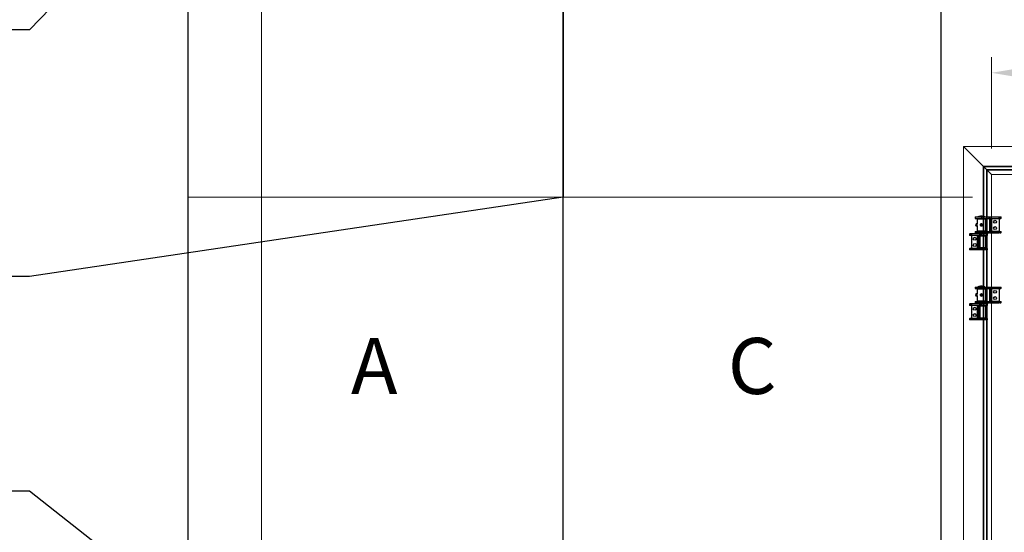
# Model space of a CAD drawing. Units: millimetres. Extents: x 90387 to 164013, y 117504 to 219164.
# Drawn here: x 156422 to 159232, y 121098 to 122562 of the extents above; entities that cross this region are included whole.
import ezdxf
from ezdxf import colors
from ezdxf.entities.mleader import LeaderData, LeaderLine
from ezdxf.lldxf.tags import DXFTag
from ezdxf.math import Vec2, Vec3

# ---------------------------------------------------------------- set-up
doc = ezdxf.new("R2010")
doc.units = ezdxf.units.MM
doc.layers.get('0').update_dxf_attribs({"color": 1})
doc.layers.get('Defpoints').update_dxf_attribs({"color": 4})
for name, color, linetype, lineweight in [('0_Koty', 153, 'Continuous', 5), ('0_Nevidcary', 251, 'HIDDEN', 5), ('0_Obrys', 7, 'Continuous', 35), ('0_Osa', 40, 'ACAD_ISO10W100', 5), ('0_Sekce', 5, 'Continuous', 25)]:
    doc.layers.add(name, color=color, linetype=linetype, lineweight=lineweight)
doc.styles.get("Standard").update_dxf_attribs({"font": 'tahoma.ttf'})
tags = doc.linetypes.add('ACAD_ISO10W100', pattern=[18, 12, -3, 0, -3]).pattern_tags.tags
tags[10:11] = [DXFTag(74, 4), DXFTag(75, 0), DXFTag(340, '0'), DXFTag(46, 1.0), DXFTag(50, 0.0), DXFTag(44, 0.0), DXFTag(45, 0.0)]
tags[8:9] = [DXFTag(74, 4), DXFTag(75, 0), DXFTag(340, '0'), DXFTag(46, 1.0), DXFTag(50, 0.0), DXFTag(44, 0.0), DXFTag(45, 0.0)]
tags[6:7] = [DXFTag(74, 4), DXFTag(75, 0), DXFTag(340, '0'), DXFTag(46, 1.0), DXFTag(50, 0.0), DXFTag(44, 0.0), DXFTag(45, 0.0)]
tags[4:5] = [DXFTag(74, 4), DXFTag(75, 0), DXFTag(340, '0'), DXFTag(46, 1.0), DXFTag(50, 0.0), DXFTag(44, 0.0), DXFTag(45, 0.0)]
tags = doc.linetypes.add('HIDDEN', pattern=[1.905, 1.27, -0.635]).pattern_tags.tags
tags[6:7] = [DXFTag(74, 4), DXFTag(75, 0), DXFTag(340, '0'), DXFTag(46, 1.0), DXFTag(50, 0.0), DXFTag(44, 0.0), DXFTag(45, 0.0)]
tags[4:5] = [DXFTag(74, 4), DXFTag(75, 0), DXFTag(340, '0'), DXFTag(46, 1.0), DXFTag(50, 0.0), DXFTag(44, 0.0), DXFTag(45, 0.0)]
doc.dimstyles.new('SOSY', dxfattribs={"dimtxt": 2.5, "dimasz": 2.5, "dimexe": 1.5, "dimexo": 2.5, "dimtad": 1, "dimdec": 1, "dimtxsty": 'Standard', "dimcen": 2.5, "dimclrd": 256, "dimclre": 256, "dimclrt": 256, "dimadec": 0, "dimazin": 0, "dimtfac": 1, "dimtdec": 1, "dimtmove": 0, "dimatfit": 3, "dimfxl": 1, "dimtfill": 1, "dimlwd": -1, "dimlwe": -1, "dimarcsym": 0})

# ---------------------------------------------------------------- blocks, each defined once
blk = doc.blocks.new('*D131')
at = {"layer": '0_Koty', "transparency": 16777216}
for p, q in [((159195.5, 122194), (159195.5, 122454.9)), ((160200.5, 122194), (160200.5, 122454.9)), ((160125.5, 122409.9), (159270.5, 122409.9))]:
    blk.add_line(p, q, dxfattribs=at)
for points in [[(159270.5, 122422.4), (159270.5, 122397.4), (159195.5, 122409.9)], [(160125.5, 122422.4), (160125.5, 122397.4), (160200.5, 122409.9)]]:
    blk.add_solid(points, dxfattribs=at)
at = {"layer": 'Defpoints', "color": 0, "transparency": 16777216}
for p in [(159195.5, 122409.9), (159195.5, 122119), (160200.5, 122119)]:
    blk.add_point(p, dxfattribs=at)
at = {"layer": '0_Koty', "color": 3, "transparency": 16777216, "insert": (159698, 122467.7), "char_height": 75, "attachment_point": 5, "bg_fill": 3, "box_fill_scale": 1.1, "bg_fill_color": 256, "bg_fill_true_color": 13158600, "bg_fill_transparency": 0}
blk.add_mtext('1005', dxfattribs=at)

msp = doc.modelspace()

# ---------------------------------------------------------------- linework, layer by layer
for p, q in [((159149.15, 121998.1), (159149.15, 121993.9)), ((159149.15, 121998.1), (159166.65, 121998.1)), ((159149.15, 121993.9), (159166.65, 121993.9)), ((159151.18, 121978.38), (159151.13, 121978.29)), ((159151.27, 121978.4), (159151.15, 121978.4)), ((159151.15, 121973.04), (159151.23, 121973.19)), ((159151.69, 121972.4), (159151.76, 121972.4)), ((159152.26, 121978.4), (159152.19, 121978.4)), ((159152.68, 121972.4), (159152.75, 121972.4)), ((159153.25, 121978.4), (159153.18, 121978.4)), ((159153.67, 121972.4), (159153.74, 121972.4)), ((159156.15, 121993.9), (159154.15, 121991.9)), ((159154.15, 121991.9), (159154.15, 121978.36)), ((159178.87, 121991.9), (159154.15, 121991.9)), ((159154.15, 121972.93), (159154.15, 121958.9)), ((159154.19, 121973.21), (159154.36, 121972.91)), ((159156.65, 121998.3), (159156.65, 121998.1)), ((159169.06, 121998.3), (159156.65, 121998.3)), ((159156.93, 121998.69), (159176.36, 121998.69)), ((159165.6, 121976.78), (159164.93, 121975.18)), ((159164.93, 121975.18), (159165.98, 121973.8)), ((159167.32, 121977), (159165.6, 121976.78)), ((159165.98, 121973.8), (159167.69, 121974.02)), ((159166.65, 121998.1), (159166.65, 121993.9)), ((159166.65, 121998.1), (159188.65, 121998.1)), ((159166.65, 121993.9), (159188.65, 121993.9)), ((159168.37, 121975.62), (159167.32, 121977)), ((159167.69, 121974.02), (159168.37, 121975.62)), ((159176.65, 121998.3), (159169.06, 121998.3)), ((159176.65, 121998.1), (159176.65, 121998.3)), ((159178.87, 121992.17), (159177.15, 121993.9)), ((159178.87, 121956.9), (159178.87, 121993.9)), ((159188.65, 121993.9), (159188.65, 121998.1)), ((159188.65, 121998.1), (159190.15, 121998.1)), ((159190.15, 121993.9), (159188.65, 121993.9)), ((159190.15, 121993.9), (159190.15, 121998.1)), ((159190.15, 121998.1), (159191.15, 121998.1)), ((159191.15, 121993.9), (159190.15, 121993.9)), ((159190.55, 121956.9), (159190.55, 121993.9)), ((159191.15, 121998.1), (159191.15, 121993.9)), ((159191.15, 121998.1), (159217.77, 121998.1)), ((159191.15, 121993.9), (159217.77, 121993.9)), ((159191.35, 121956.9), (159191.35, 121993.9)), ((159192.98, 121956.9), (159192.98, 121993.9)), ((159196.84, 121956.9), (159196.84, 121993.9)), ((159196.84, 121993.9), (159217.77, 121993.9)), ((159217.77, 121993.9), (159217.77, 121998.1)), ((159217.77, 121998.1), (159220.08, 121998.1)), ((159217.77, 121993.9), (159217.77, 121956.9)), ((159220.08, 121993.9), (159217.77, 121993.9)), ((159220.08, 121998.1), (159220.08, 121993.9)), ((159220.08, 121998.1), (159222.6, 121998.1)), ((159220.08, 121993.9), (159222.6, 121993.9)), ((159222.6, 121993.9), (159222.6, 121998.1)), ((159222.6, 121998.1), (159222.95, 121998.1)), ((159222.95, 121993.9), (159222.6, 121993.9)), ((159222.95, 121993.9), (159222.95, 121998.1)), ((159132.51, 121949.7), (159132.51, 121945.5)), ((159132.51, 121949.7), (159133.28, 121949.7)), ((159133.28, 121945.5), (159132.51, 121945.5)), ((159133.28, 121949.7), (159133.28, 121945.5)), ((159137.28, 121949.7), (159133.28, 121949.7)), ((159137.28, 121945.5), (159133.28, 121945.5)), ((159137.28, 121945.5), (159137.28, 121949.7)), ((159137.28, 121949.7), (159138.74, 121949.7)), ((159138.74, 121945.5), (159137.28, 121945.5)), ((159138.74, 121949.7), (159138.74, 121945.5)), ((159162.65, 121949.7), (159138.74, 121949.7)), ((159162.65, 121945.5), (159138.74, 121945.5)), ((159149.15, 121956.9), (159149.15, 121952.7)), ((159149.15, 121956.9), (159166.65, 121956.9)), ((159149.15, 121952.7), (159149.15, 121949.7)), ((159149.15, 121952.7), (159166.65, 121952.7)), ((159166.65, 121952.7), (159149.15, 121952.7)), ((159154.15, 121958.9), (159156.15, 121956.9)), ((159154.15, 121958.9), (159178.87, 121958.9)), ((159156.15, 121945.5), (159154.15, 121943.5)), ((159160.65, 121945.5), (159156.65, 121945.5)), ((159156.65, 121945.5), (159156.65, 121908.5)), ((159160.65, 121945.5), (159160.65, 121908.5)), ((159162.65, 121945.5), (159162.65, 121949.7)), ((159162.65, 121949.7), (159163.65, 121949.7)), ((159163.65, 121945.5), (159162.65, 121945.5)), ((159163.65, 121949.7), (159163.65, 121945.5)), ((159163.65, 121949.7), (159165.15, 121949.7)), ((159165.15, 121945.5), (159163.65, 121945.5)), ((159165.15, 121949.7), (159165.15, 121945.5)), ((159166.65, 121949.7), (159165.15, 121949.7)), ((159166.65, 121945.5), (159165.15, 121945.5)), ((159166.65, 121956.9), (159166.65, 121952.7)), ((159166.65, 121956.9), (159188.65, 121956.9)), ((159166.65, 121952.7), (159188.65, 121952.7)), ((159166.65, 121945.5), (159166.65, 121949.7)), ((159184.15, 121949.7), (159166.65, 121949.7)), ((159184.15, 121949.7), (159166.65, 121949.7)), ((159184.15, 121945.5), (159166.65, 121945.5)), ((159177.15, 121956.9), (159178.87, 121958.63)), ((159179.15, 121943.5), (159177.15, 121945.5)), ((159184.15, 121949.7), (159184.15, 121952.7)), ((159184.15, 121945.5), (159184.15, 121949.7)), ((159188.65, 121952.7), (159188.65, 121956.9)), ((159188.65, 121956.9), (159190.15, 121956.9)), ((159190.15, 121952.7), (159188.65, 121952.7)), ((159190.15, 121952.7), (159190.15, 121956.9)), ((159190.15, 121956.9), (159191.15, 121956.9)), ((159191.15, 121952.7), (159190.15, 121952.7)), ((159191.15, 121956.9), (159191.15, 121952.7)), ((159191.15, 121956.9), (159217.77, 121956.9)), ((159191.15, 121952.7), (159217.77, 121952.7)), ((159217.77, 121956.9), (159196.84, 121956.9)), ((159217.77, 121952.7), (159217.77, 121956.9)), ((159217.77, 121956.9), (159220.08, 121956.9)), ((159220.08, 121952.7), (159217.77, 121952.7)), ((159220.08, 121956.9), (159220.08, 121952.7)), ((159220.08, 121956.9), (159222.6, 121956.9)), ((159220.08, 121952.7), (159222.6, 121952.7)), ((159222.6, 121952.7), (159222.6, 121956.9)), ((159222.6, 121956.9), (159222.95, 121956.9)), ((159222.95, 121952.7), (159222.6, 121952.7)), ((159222.95, 121952.7), (159222.95, 121956.9)), ((159154.15, 121943.5), (159154.15, 121910.5)), ((159156.65, 121943.5), (159154.15, 121943.5)), ((159179.15, 121943.5), (159160.65, 121943.5)), ((159179.15, 121910.5), (159179.15, 121943.5)), ((159132.51, 121908.5), (159132.51, 121904.3)), ((159132.51, 121908.5), (159133.28, 121908.5)), ((159133.28, 121904.3), (159132.51, 121904.3)), ((159133.28, 121908.5), (159133.28, 121904.3)), ((159137.28, 121908.5), (159133.28, 121908.5)), ((159137.28, 121904.3), (159133.28, 121904.3)), ((159137.28, 121904.3), (159137.28, 121908.5)), ((159137.28, 121908.5), (159138.74, 121908.5)), ((159138.74, 121904.3), (159137.28, 121904.3)), ((159138.74, 121908.5), (159138.74, 121904.3)), ((159162.65, 121908.5), (159138.74, 121908.5)), ((159162.65, 121904.3), (159138.74, 121904.3)), ((159154.15, 121910.5), (159156.15, 121908.5)), ((159154.15, 121910.5), (159156.65, 121910.5)), ((159160.65, 121908.5), (159156.65, 121908.5)), ((159160.65, 121910.5), (159179.15, 121910.5)), ((159162.65, 121904.3), (159162.65, 121908.5)), ((159162.65, 121908.5), (159163.65, 121908.5)), ((159163.65, 121904.3), (159162.65, 121904.3)), ((159163.65, 121908.5), (159163.65, 121904.3)), ((159163.65, 121908.5), (159165.15, 121908.5)), ((159165.15, 121904.3), (159163.65, 121904.3)), ((159165.15, 121908.5), (159165.15, 121904.3)), ((159166.65, 121908.5), (159165.15, 121908.5)), ((159166.65, 121904.3), (159165.15, 121904.3)), ((159166.65, 121904.3), (159166.65, 121908.5)), ((159184.15, 121908.5), (159166.65, 121908.5)), ((159184.15, 121904.3), (159166.65, 121904.3)), ((159177.15, 121908.5), (159179.15, 121910.5)), ((159184.15, 121904.3), (159184.15, 121908.5)), ((159149.15, 121798.1), (159149.15, 121793.9)), ((159149.15, 121798.1), (159166.65, 121798.1)), ((159149.15, 121793.9), (159166.65, 121793.9)), ((159151.18, 121778.38), (159151.13, 121778.29)), ((159151.27, 121778.4), (159151.15, 121778.4)), ((159152.26, 121778.4), (159152.19, 121778.4)), ((159153.25, 121778.4), (159153.18, 121778.4)), ((159156.15, 121793.9), (159154.15, 121791.9)), ((159154.15, 121791.9), (159154.15, 121778.36)), ((159178.87, 121791.9), (159154.15, 121791.9)), ((159156.65, 121798.3), (159156.65, 121798.1)), ((159169.06, 121798.3), (159156.65, 121798.3)), ((159156.93, 121798.69), (159176.36, 121798.69)), ((159165.6, 121776.78), (159164.93, 121775.18)), ((159164.93, 121775.18), (159165.98, 121773.8)), ((159167.32, 121777), (159165.6, 121776.78)), ((159166.65, 121798.1), (159166.65, 121793.9)), ((159166.65, 121798.1), (159188.65, 121798.1)), ((159166.65, 121793.9), (159188.65, 121793.9)), ((159168.37, 121775.62), (159167.32, 121777)), ((159167.69, 121774.02), (159168.37, 121775.62)), ((159176.65, 121798.3), (159169.06, 121798.3)), ((159176.65, 121798.1), (159176.65, 121798.3)), ((159178.87, 121792.17), (159177.15, 121793.9)), ((159178.87, 121756.9), (159178.87, 121793.9)), ((159188.65, 121793.9), (159188.65, 121798.1)), ((159188.65, 121798.1), (159190.15, 121798.1)), ((159190.15, 121793.9), (159188.65, 121793.9)), ((159190.15, 121793.9), (159190.15, 121798.1)), ((159190.15, 121798.1), (159191.15, 121798.1)), ((159191.15, 121793.9), (159190.15, 121793.9)), ((159190.55, 121756.9), (159190.55, 121793.9)), ((159191.15, 121798.1), (159191.15, 121793.9)), ((159191.15, 121798.1), (159217.77, 121798.1)), ((159191.15, 121793.9), (159217.77, 121793.9)), ((159191.35, 121756.9), (159191.35, 121793.9)), ((159192.98, 121756.9), (159192.98, 121793.9)), ((159196.84, 121756.9), (159196.84, 121793.9)), ((159196.84, 121793.9), (159217.77, 121793.9)), ((159217.77, 121793.9), (159217.77, 121798.1)), ((159217.77, 121798.1), (159220.08, 121798.1)), ((159217.77, 121793.9), (159217.77, 121756.9)), ((159220.08, 121793.9), (159217.77, 121793.9)), ((159220.08, 121798.1), (159220.08, 121793.9)), ((159220.08, 121798.1), (159222.6, 121798.1)), ((159220.08, 121793.9), (159222.6, 121793.9)), ((159222.6, 121793.9), (159222.6, 121798.1)), ((159222.6, 121798.1), (159222.95, 121798.1)), ((159222.95, 121793.9), (159222.6, 121793.9)), ((159222.95, 121793.9), (159222.95, 121798.1)), ((159132.51, 121749.7), (159132.51, 121745.5)), ((159132.51, 121749.7), (159133.28, 121749.7)), ((159133.28, 121749.7), (159133.28, 121745.5)), ((159137.28, 121749.7), (159133.28, 121749.7)), ((159137.28, 121745.5), (159137.28, 121749.7)), ((159137.28, 121749.7), (159138.74, 121749.7)), ((159138.74, 121749.7), (159138.74, 121745.5)), ((159162.65, 121749.7), (159138.74, 121749.7)), ((159149.15, 121756.9), (159149.15, 121752.7)), ((159149.15, 121756.9), (159166.65, 121756.9)), ((159149.15, 121752.7), (159149.15, 121749.7)), ((159149.15, 121752.7), (159166.65, 121752.7)), ((159166.65, 121752.7), (159149.15, 121752.7)), ((159151.15, 121773.04), (159151.23, 121773.19)), ((159151.69, 121772.4), (159151.76, 121772.4)), ((159152.68, 121772.4), (159152.75, 121772.4)), ((159153.67, 121772.4), (159153.74, 121772.4)), ((159154.15, 121772.93), (159154.15, 121758.9)), ((159154.15, 121758.9), (159156.15, 121756.9)), ((159154.15, 121758.9), (159178.87, 121758.9)), ((159154.19, 121773.21), (159154.36, 121772.91)), ((159162.65, 121745.5), (159162.65, 121749.7)), ((159162.65, 121749.7), (159163.65, 121749.7)), ((159163.65, 121749.7), (159163.65, 121745.5)), ((159163.65, 121749.7), (159165.15, 121749.7)), ((159165.15, 121749.7), (159165.15, 121745.5)), ((159166.65, 121749.7), (159165.15, 121749.7)), ((159165.98, 121773.8), (159167.69, 121774.02)), ((159166.65, 121756.9), (159166.65, 121752.7)), ((159166.65, 121756.9), (159188.65, 121756.9)), ((159166.65, 121752.7), (159188.65, 121752.7)), ((159166.65, 121745.5), (159166.65, 121749.7)), ((159184.15, 121749.7), (159166.65, 121749.7)), ((159184.15, 121749.7), (159166.65, 121749.7)), ((159177.15, 121756.9), (159178.87, 121758.63)), ((159184.15, 121749.7), (159184.15, 121752.7)), ((159184.15, 121745.5), (159184.15, 121749.7)), ((159188.65, 121752.7), (159188.65, 121756.9)), ((159188.65, 121756.9), (159190.15, 121756.9)), ((159190.15, 121752.7), (159188.65, 121752.7)), ((159190.15, 121752.7), (159190.15, 121756.9)), ((159190.15, 121756.9), (159191.15, 121756.9)), ((159191.15, 121752.7), (159190.15, 121752.7)), ((159191.15, 121756.9), (159191.15, 121752.7)), ((159191.15, 121756.9), (159217.77, 121756.9)), ((159191.15, 121752.7), (159217.77, 121752.7)), ((159217.77, 121756.9), (159196.84, 121756.9)), ((159217.77, 121752.7), (159217.77, 121756.9)), ((159217.77, 121756.9), (159220.08, 121756.9)), ((159220.08, 121752.7), (159217.77, 121752.7)), ((159220.08, 121756.9), (159220.08, 121752.7)), ((159220.08, 121756.9), (159222.6, 121756.9)), ((159220.08, 121752.7), (159222.6, 121752.7)), ((159222.6, 121752.7), (159222.6, 121756.9)), ((159222.6, 121756.9), (159222.95, 121756.9)), ((159222.95, 121752.7), (159222.6, 121752.7)), ((159222.95, 121752.7), (159222.95, 121756.9)), ((159133.28, 121745.5), (159132.51, 121745.5)), ((159137.28, 121745.5), (159133.28, 121745.5)), ((159138.74, 121745.5), (159137.28, 121745.5)), ((159162.65, 121745.5), (159138.74, 121745.5)), ((159156.15, 121745.5), (159154.15, 121743.5)), ((159154.15, 121743.5), (159154.15, 121710.5)), ((159156.65, 121743.5), (159154.15, 121743.5)), ((159160.65, 121745.5), (159156.65, 121745.5)), ((159156.65, 121745.5), (159156.65, 121708.5)), ((159160.65, 121745.5), (159160.65, 121708.5)), ((159179.15, 121743.5), (159160.65, 121743.5)), ((159163.65, 121745.5), (159162.65, 121745.5)), ((159165.15, 121745.5), (159163.65, 121745.5)), ((159166.65, 121745.5), (159165.15, 121745.5)), ((159184.15, 121745.5), (159166.65, 121745.5)), ((159179.15, 121743.5), (159177.15, 121745.5)), ((159179.15, 121710.5), (159179.15, 121743.5)), ((159132.51, 121708.5), (159132.51, 121704.3)), ((159132.51, 121708.5), (159133.28, 121708.5)), ((159133.28, 121704.3), (159132.51, 121704.3)), ((159133.28, 121708.5), (159133.28, 121704.3)), ((159137.28, 121708.5), (159133.28, 121708.5)), ((159137.28, 121704.3), (159133.28, 121704.3)), ((159137.28, 121704.3), (159137.28, 121708.5)), ((159137.28, 121708.5), (159138.74, 121708.5)), ((159138.74, 121704.3), (159137.28, 121704.3)), ((159138.74, 121708.5), (159138.74, 121704.3)), ((159162.65, 121708.5), (159138.74, 121708.5)), ((159162.65, 121704.3), (159138.74, 121704.3)), ((159154.15, 121710.5), (159156.15, 121708.5)), ((159154.15, 121710.5), (159156.65, 121710.5)), ((159160.65, 121708.5), (159156.65, 121708.5)), ((159160.65, 121710.5), (159179.15, 121710.5)), ((159162.65, 121704.3), (159162.65, 121708.5)), ((159162.65, 121708.5), (159163.65, 121708.5)), ((159163.65, 121704.3), (159162.65, 121704.3)), ((159163.65, 121708.5), (159163.65, 121704.3)), ((159163.65, 121708.5), (159165.15, 121708.5)), ((159165.15, 121704.3), (159163.65, 121704.3)), ((159165.15, 121708.5), (159165.15, 121704.3)), ((159166.65, 121708.5), (159165.15, 121708.5)), ((159166.65, 121704.3), (159165.15, 121704.3)), ((159166.65, 121704.3), (159166.65, 121708.5)), ((159184.15, 121708.5), (159166.65, 121708.5)), ((159184.15, 121704.3), (159166.65, 121704.3)), ((159177.15, 121708.5), (159179.15, 121710.5)), ((159184.15, 121704.3), (159184.15, 121708.5))]:
    msp.add_line(p, q)
at = {"flags": 128}
for points in [[(159164.54, 121977.53), (159163.87, 121976.55), (159163.65, 121975.41), (159163.88, 121974.24), (159164.52, 121973.29), (159165.5, 121972.63), (159166.66, 121972.4), (159167.78, 121972.62), (159168.78, 121973.29), (159169.42, 121974.25), (159169.65, 121975.39), (159169.41, 121976.56), (159168.77, 121977.51), (159167.79, 121978.17), (159166.63, 121978.4), (159165.51, 121978.18), (159164.52, 121977.51), (159163.87, 121976.55), (159163.65, 121975.41), (159163.88, 121974.24), (159164.52, 121973.29), (159165.5, 121972.63), (159166.66, 121972.4), (159167.78, 121972.62), (159168.78, 121973.29), (159169.42, 121974.25), (159169.65, 121975.39), (159169.41, 121976.56), (159168.77, 121977.51), (159167.79, 121978.17), (159166.68, 121978.4), (159165.6, 121978.21), (159165.6, 121978.21)], [(159164.54, 121777.53), (159163.87, 121776.55), (159163.65, 121775.41), (159163.88, 121774.24), (159164.52, 121773.29), (159165.5, 121772.63), (159166.66, 121772.4), (159167.78, 121772.62), (159168.78, 121773.29), (159169.42, 121774.25), (159169.65, 121775.39), (159169.41, 121776.56), (159168.77, 121777.51), (159167.79, 121778.17), (159166.63, 121778.4), (159165.51, 121778.18), (159164.52, 121777.51), (159163.87, 121776.55), (159163.65, 121775.41), (159163.88, 121774.24), (159164.52, 121773.29), (159165.5, 121772.63), (159166.66, 121772.4), (159167.78, 121772.62), (159168.78, 121773.29), (159169.42, 121774.25), (159169.65, 121775.39), (159169.41, 121776.56), (159168.77, 121777.51), (159167.79, 121778.17), (159166.68, 121778.4), (159165.6, 121778.21), (159165.6, 121778.21)]]:
    msp.add_lwpolyline(points, dxfattribs=at)
for points in [[(159138.15, 121908.5), (159163.15, 121908.5), (159163.15, 121945.5), (159138.15, 121945.5)], [(159138.15, 121708.5), (159163.15, 121708.5), (159163.15, 121745.5), (159138.15, 121745.5)]]:
    msp.add_lwpolyline(points, close=True)
for centre in [(159205.77, 121984.4), (159205.77, 121966.4), (159147.65, 121936), (159147.65, 121918), (159205.77, 121784.4), (159205.77, 121766.4), (159147.65, 121736), (159147.65, 121718)]:
    msp.add_circle(centre, 4.25)
for centre, radius, start, end in [((159171.4, 121950.83), 50, 95.45671, 106.82257), ((159161.89, 121950.83), 50, 73.17743, 84.54329), ((159157.05, 121998.3), 0.4, 106.82257, 180), ((159166.65, 121975.4), 3, 110.40702, 133.61263), ((159166.65, 121975.4), 1.5, 157.19469, 217.19469), ((159166.65, 121975.4), 1.5, 97.19469, 157.19469), ((159166.65, 121975.4), 1.5, 217.19469, 277.19469), ((159166.65, 121975.4), 1.5, 37.19469, 97.19469), ((159166.65, 121975.4), 1.5, 277.19469, 337.19469), ((159166.65, 121975.4), 1.5, 337.19469, 37.19469), ((159176.25, 121998.3), 0.4, 0, 73.17743), ((159157.05, 121798.3), 0.4, 106.82257, 180), ((159171.4, 121750.83), 50, 95.45671, 106.82257), ((159166.65, 121775.4), 3, 110.40702, 133.61263), ((159166.65, 121775.4), 1.5, 157.19469, 217.19469), ((159166.65, 121775.4), 1.5, 97.19469, 157.19469), ((159166.65, 121775.4), 1.5, 37.19469, 97.19469), ((159161.89, 121750.83), 50, 73.17743, 84.54329), ((159166.65, 121775.4), 1.5, 337.19469, 37.19469), ((159176.25, 121798.3), 0.4, 0, 73.17743), ((159166.65, 121775.4), 1.5, 217.19469, 277.19469), ((159166.65, 121775.4), 1.5, 277.19469, 337.19469)]:
    msp.add_arc(centre, radius, start, end)
for points, knots in [([(159151.15, 121978.28), (159151.15, 121978.29), (159151.15, 121978.35), (159151.15, 121978.09), (159151.15, 121977.55), (159151.15, 121976.78), (159151.15, 121975.9), (159151.15, 121975.02), (159151.15, 121974.25), (159151.15, 121973.77), (159151.15, 121973.59), (159151.15, 121973.54)], [0, 0, 0, 0, 0.0405641, 0.185603, 0.3214278, 0.4570917, 0.5885102, 0.7103859, 0.8320464, 0.9497539, 1, 1, 1, 1]), ([(159151.21, 121973.26), (159151.2, 121973.28), (159151.18, 121973.32), (159151.16, 121973.47), (159151.15, 121973.54)], [0, 0, 0, 0, 0.58430938, 1, 1, 1, 1]), ([(159151.15, 121973.54), (159151.15, 121973.41), (159151.15, 121973.14), (159151.15, 121973.01), (159151.15, 121973.04), (159151.15, 121973.05)], [0, 0, 0, 0, 0.4784687, 0.9565422, 1, 1, 1, 1]), ([(159151.68, 121972.45), (159151.67, 121972.49), (159151.63, 121972.58), (159151.57, 121973.23), (159151.51, 121974.22), (159151.45, 121975.41), (159151.38, 121976.58), (159151.33, 121977.59), (159151.26, 121978.21), (159151.22, 121978.46), (159151.2, 121978.4), (159151.2, 121978.39)], [0, 0, 0, 0, 0.0967033, 0.2279959, 0.3559286, 0.4838615, 0.615154, 0.7412518, 0.8714054, 0.9963279, 1, 1, 1, 1]), ([(159151.21, 121973.22), (159151.29, 121973.09), (159151.45, 121972.82), (159151.6, 121972.55), (159151.68, 121972.41)], [0, 0, 0, 0, 0.4989882, 1, 1, 1, 1]), ([(159151.75, 121977.58), (159151.67, 121977.71), (159151.52, 121977.98), (159151.36, 121978.25), (159151.28, 121978.38)], [0, 0, 0, 0, 0.4997284, 1, 1, 1, 1]), ([(159151.78, 121972.45), (159151.77, 121972.43), (159151.74, 121972.33), (159151.7, 121972.58), (159151.64, 121973.22), (159151.58, 121974.23), (159151.52, 121975.4), (159151.45, 121976.58), (159151.39, 121977.57), (159151.33, 121978.22), (159151.3, 121978.3), (159151.28, 121978.34)], [0, 0, 0, 0, 0.0303903, 0.1532522, 0.2811755, 0.4058251, 0.5304748, 0.6583981, 0.7812598, 0.9080733, 1, 1, 1, 1]), ([(159152.18, 121978.39), (159152.1, 121978.25), (159151.95, 121977.99), (159151.8, 121977.74), (159151.73, 121977.61)], [0, 0, 0, 0, 0.52610612, 1, 1, 1, 1]), ([(159152.2, 121973.26), (159152.19, 121973.28), (159152.16, 121973.35), (159152.1, 121973.81), (159152.04, 121974.54), (159151.98, 121975.4), (159151.91, 121976.27), (159151.86, 121976.99), (159151.8, 121977.46), (159151.76, 121977.52), (159151.75, 121977.54)], [0, 0, 0, 0, 0.08697408, 0.22631807, 0.36207878, 0.49783952, 0.63718345, 0.7709878, 0.9091167, 1, 1, 1, 1]), ([(159151.77, 121972.41), (159151.85, 121972.55), (159152, 121972.8), (159152.15, 121973.06), (159152.22, 121973.18)], [0, 0, 0, 0, 0.519405, 1, 1, 1, 1]), ([(159152.67, 121972.45), (159152.66, 121972.49), (159152.62, 121972.58), (159152.56, 121973.23), (159152.5, 121974.22), (159152.44, 121975.41), (159152.37, 121976.58), (159152.32, 121977.58), (159152.25, 121978.22), (159152.2, 121978.48), (159152.18, 121978.37), (159152.18, 121978.35)], [0, 0, 0, 0, 0.0935839, 0.2208692, 0.3448971, 0.4689252, 0.5962104, 0.7184595, 0.8446404, 0.9708214, 1, 1, 1, 1]), ([(159152.2, 121973.22), (159152.28, 121973.09), (159152.44, 121972.82), (159152.59, 121972.55), (159152.67, 121972.41)], [0, 0, 0, 0, 0.49924296, 1, 1, 1, 1]), ([(159152.73, 121977.59), (159152.66, 121977.72), (159152.5, 121977.99), (159152.34, 121978.26), (159152.27, 121978.39)], [0, 0, 0, 0, 0.4996738, 1, 1, 1, 1]), ([(159152.76, 121972.45), (159152.76, 121972.43), (159152.73, 121972.33), (159152.69, 121972.58), (159152.63, 121973.22), (159152.57, 121974.23), (159152.51, 121975.4), (159152.44, 121976.58), (159152.38, 121977.57), (159152.32, 121978.23), (159152.28, 121978.32), (159152.27, 121978.36)], [0, 0, 0, 0, 0.0274467, 0.1492235, 0.276017, 0.3995658, 0.5231147, 0.6499081, 0.7716848, 0.8973783, 1, 1, 1, 1]), ([(159153.17, 121978.39), (159153.09, 121978.25), (159152.94, 121978), (159152.79, 121977.74), (159152.72, 121977.62)], [0, 0, 0, 0, 0.5227687, 1, 1, 1, 1]), ([(159153.19, 121973.25), (159153.18, 121973.27), (159153.15, 121973.34), (159153.09, 121973.81), (159153.03, 121974.54), (159152.97, 121975.4), (159152.9, 121976.27), (159152.85, 121976.99), (159152.79, 121977.47), (159152.75, 121977.53), (159152.73, 121977.56)], [0, 0, 0, 0, 0.0926574, 0.229373, 0.3625729, 0.4957729, 0.6324884, 0.7637688, 0.8992923, 1, 1, 1, 1]), ([(159152.76, 121972.41), (159152.84, 121972.54), (159152.99, 121972.8), (159153.14, 121973.06), (159153.21, 121973.18)], [0, 0, 0, 0, 0.5202837, 1, 1, 1, 1]), ([(159153.66, 121972.45), (159153.65, 121972.49), (159153.61, 121972.57), (159153.55, 121973.23), (159153.49, 121974.22), (159153.43, 121975.41), (159153.36, 121976.58), (159153.31, 121977.58), (159153.24, 121978.22), (159153.19, 121978.48), (159153.17, 121978.37), (159153.17, 121978.35)], [0, 0, 0, 0, 0.0961008, 0.2232839, 0.3472123, 0.4711407, 0.5983238, 0.7204746, 0.8465543, 0.9726339, 1, 1, 1, 1]), ([(159153.19, 121973.22), (159153.27, 121973.08), (159153.43, 121972.81), (159153.58, 121972.55), (159153.66, 121972.41)], [0, 0, 0, 0, 0.4996058, 1, 1, 1, 1]), ([(159153.73, 121977.58), (159153.65, 121977.71), (159153.49, 121977.98), (159153.34, 121978.25), (159153.26, 121978.38)], [0, 0, 0, 0, 0.499651, 1, 1, 1, 1]), ([(159153.76, 121972.46), (159153.75, 121972.44), (159153.72, 121972.32), (159153.68, 121972.58), (159153.62, 121973.22), (159153.56, 121974.23), (159153.5, 121975.4), (159153.43, 121976.58), (159153.37, 121977.57), (159153.31, 121978.22), (159153.28, 121978.3), (159153.26, 121978.34)], [0, 0, 0, 0, 0.034671, 0.1569271, 0.2842196, 0.4082546, 0.5322898, 0.6595822, 0.7818382, 0.9080264, 1, 1, 1, 1]), ([(159154.15, 121978.37), (159154.07, 121978.24), (159153.93, 121977.99), (159153.78, 121977.74), (159153.71, 121977.62)], [0, 0, 0, 0, 0.50751277, 1, 1, 1, 1]), ([(159154.19, 121973.24), (159154.17, 121973.27), (159154.14, 121973.33), (159154.08, 121973.81), (159154.02, 121974.54), (159153.96, 121975.4), (159153.89, 121976.27), (159153.84, 121976.99), (159153.78, 121977.46), (159153.74, 121977.52), (159153.73, 121977.54)], [0, 0, 0, 0, 0.09801, 0.2357933, 0.3700335, 0.5042737, 0.642057, 0.7743627, 0.9109446, 1, 1, 1, 1]), ([(159153.76, 121972.42), (159153.83, 121972.55), (159153.98, 121972.81), (159154.13, 121973.06), (159154.2, 121973.18)], [0, 0, 0, 0, 0.522796, 1, 1, 1, 1]), ([(159154.15, 121972.93), (159154.15, 121972.92), (159154.14, 121972.89), (159154.19, 121973.09), (159154.24, 121973.41), (159154.26, 121973.56)], [0, 0, 0, 0, 0.14454854, 0.59230115, 1, 1, 1, 1]), ([(159154.47, 121974.42), (159154.45, 121974.75), (159154.42, 121975.46), (159154.35, 121976.57), (159154.3, 121977.48), (159154.27, 121977.79), (159154.26, 121977.91)], [0, 0, 0, 0, 0.2449984, 0.5400839, 0.8234939, 1, 1, 1, 1]), ([(159154.5, 121975.03), (159154.5, 121975.15), (159154.47, 121975.66), (159154.43, 121976.45), (159154.4, 121976.94), (159154.39, 121977.13)], [0, 0, 0, 0, 0.16511124, 0.69780161, 1, 1, 1, 1]), ([(159167.82, 121973.54), (159167.61, 121973.4), (159167.21, 121973.13), (159166.45, 121973), (159165.67, 121973.09), (159164.93, 121973.45), (159164.33, 121974.05), (159163.93, 121974.83), (159163.8, 121975.74), (159163.98, 121976.66), (159164.31, 121977.25), (159164.54, 121977.53), (159164.58, 121977.57)], [0, 0, 0, 0, 0.0947354, 0.1893926, 0.292069, 0.3991921, 0.5064067, 0.618336, 0.7381013, 0.8578769, 0.9794355, 1, 1, 1, 1]), ([(159169.12, 121975.74), (159169.12, 121975.73), (159169.21, 121975.46), (159169.12, 121974.87), (159168.83, 121974.09), (159168.28, 121973.45), (159167.54, 121973.01), (159166.71, 121972.86), (159165.89, 121972.96), (159165.45, 121973.23), (159165.24, 121973.35)], [0, 0, 0, 0, 0.0051617, 0.1496565, 0.2927914, 0.4378073, 0.585031, 0.7313822, 0.875194, 1, 1, 1, 1]), ([(159165.6, 121978.21), (159165.94, 121978.27), (159166.62, 121978.39), (159167.6, 121978.11), (159168.4, 121977.55), (159168.95, 121976.78), (159169.18, 121975.9), (159169.1, 121975.02), (159168.75, 121974.25), (159168.26, 121973.77), (159167.92, 121973.59), (159167.82, 121973.54)], [0, 0, 0, 0, 0.1350608, 0.2658146, 0.3882618, 0.5105638, 0.6290387, 0.7389105, 0.8485885, 0.9547027, 1, 1, 1, 1]), ([(159151.15, 121778.28), (159151.15, 121778.29), (159151.15, 121778.35), (159151.15, 121778.09), (159151.15, 121777.55), (159151.15, 121776.78), (159151.15, 121775.9), (159151.15, 121775.02), (159151.15, 121774.25), (159151.15, 121773.77), (159151.15, 121773.59), (159151.15, 121773.54)], [0, 0, 0, 0, 0.0405641, 0.185603, 0.3214278, 0.4570917, 0.5885102, 0.7103859, 0.8320464, 0.9497539, 1, 1, 1, 1]), ([(159151.68, 121772.45), (159151.67, 121772.49), (159151.63, 121772.58), (159151.57, 121773.23), (159151.51, 121774.22), (159151.45, 121775.41), (159151.38, 121776.58), (159151.33, 121777.59), (159151.26, 121778.21), (159151.22, 121778.46), (159151.2, 121778.4), (159151.2, 121778.39)], [0, 0, 0, 0, 0.0967033, 0.2279959, 0.3559286, 0.4838615, 0.615154, 0.7412518, 0.8714054, 0.9963279, 1, 1, 1, 1]), ([(159151.75, 121777.58), (159151.67, 121777.71), (159151.52, 121777.98), (159151.36, 121778.25), (159151.28, 121778.38)], [0, 0, 0, 0, 0.4997284, 1, 1, 1, 1]), ([(159151.78, 121772.45), (159151.77, 121772.43), (159151.74, 121772.33), (159151.7, 121772.58), (159151.64, 121773.22), (159151.58, 121774.23), (159151.52, 121775.4), (159151.45, 121776.58), (159151.39, 121777.57), (159151.33, 121778.22), (159151.3, 121778.3), (159151.28, 121778.34)], [0, 0, 0, 0, 0.0303903, 0.1532522, 0.2811755, 0.4058251, 0.5304748, 0.6583981, 0.7812598, 0.9080733, 1, 1, 1, 1]), ([(159152.18, 121778.39), (159152.1, 121778.25), (159151.95, 121777.99), (159151.8, 121777.74), (159151.73, 121777.61)], [0, 0, 0, 0, 0.52610612, 1, 1, 1, 1]), ([(159152.2, 121773.26), (159152.19, 121773.28), (159152.16, 121773.35), (159152.1, 121773.81), (159152.04, 121774.54), (159151.98, 121775.4), (159151.91, 121776.27), (159151.86, 121776.99), (159151.8, 121777.46), (159151.76, 121777.52), (159151.75, 121777.54)], [0, 0, 0, 0, 0.08697408, 0.22631807, 0.36207878, 0.49783952, 0.63718345, 0.7709878, 0.9091167, 1, 1, 1, 1]), ([(159152.67, 121772.45), (159152.66, 121772.49), (159152.62, 121772.58), (159152.56, 121773.23), (159152.5, 121774.22), (159152.44, 121775.41), (159152.37, 121776.58), (159152.32, 121777.58), (159152.25, 121778.22), (159152.2, 121778.48), (159152.18, 121778.37), (159152.18, 121778.35)], [0, 0, 0, 0, 0.0935839, 0.2208692, 0.3448971, 0.4689252, 0.5962104, 0.7184595, 0.8446404, 0.9708214, 1, 1, 1, 1]), ([(159152.73, 121777.59), (159152.66, 121777.72), (159152.5, 121777.99), (159152.34, 121778.26), (159152.27, 121778.39)], [0, 0, 0, 0, 0.4996738, 1, 1, 1, 1]), ([(159152.76, 121772.45), (159152.76, 121772.43), (159152.73, 121772.33), (159152.69, 121772.58), (159152.63, 121773.22), (159152.57, 121774.23), (159152.51, 121775.4), (159152.44, 121776.58), (159152.38, 121777.57), (159152.32, 121778.23), (159152.28, 121778.32), (159152.27, 121778.36)], [0, 0, 0, 0, 0.0274467, 0.1492235, 0.276017, 0.3995658, 0.5231147, 0.6499081, 0.7716848, 0.8973783, 1, 1, 1, 1]), ([(159153.17, 121778.39), (159153.09, 121778.25), (159152.94, 121778), (159152.79, 121777.74), (159152.72, 121777.62)], [0, 0, 0, 0, 0.5227687, 1, 1, 1, 1]), ([(159153.19, 121773.25), (159153.18, 121773.27), (159153.15, 121773.34), (159153.09, 121773.81), (159153.03, 121774.54), (159152.97, 121775.4), (159152.9, 121776.27), (159152.85, 121776.99), (159152.79, 121777.47), (159152.75, 121777.53), (159152.73, 121777.56)], [0, 0, 0, 0, 0.0926574, 0.229373, 0.3625729, 0.4957729, 0.6324884, 0.7637688, 0.8992923, 1, 1, 1, 1]), ([(159153.66, 121772.45), (159153.65, 121772.49), (159153.61, 121772.57), (159153.55, 121773.23), (159153.49, 121774.22), (159153.43, 121775.41), (159153.36, 121776.58), (159153.31, 121777.58), (159153.24, 121778.22), (159153.19, 121778.48), (159153.17, 121778.37), (159153.17, 121778.35)], [0, 0, 0, 0, 0.0961008, 0.2232839, 0.3472123, 0.4711407, 0.5983238, 0.7204746, 0.8465543, 0.9726339, 1, 1, 1, 1]), ([(159153.73, 121777.58), (159153.65, 121777.71), (159153.49, 121777.98), (159153.34, 121778.25), (159153.26, 121778.38)], [0, 0, 0, 0, 0.499651, 1, 1, 1, 1]), ([(159153.76, 121772.46), (159153.75, 121772.44), (159153.72, 121772.32), (159153.68, 121772.58), (159153.62, 121773.22), (159153.56, 121774.23), (159153.5, 121775.4), (159153.43, 121776.58), (159153.37, 121777.57), (159153.31, 121778.22), (159153.28, 121778.3), (159153.26, 121778.34)], [0, 0, 0, 0, 0.034671, 0.1569271, 0.2842196, 0.4082546, 0.5322898, 0.6595822, 0.7818382, 0.9080264, 1, 1, 1, 1]), ([(159154.15, 121778.37), (159154.07, 121778.24), (159153.93, 121777.99), (159153.78, 121777.74), (159153.71, 121777.62)], [0, 0, 0, 0, 0.50751277, 1, 1, 1, 1]), ([(159154.19, 121773.24), (159154.17, 121773.27), (159154.14, 121773.33), (159154.08, 121773.81), (159154.02, 121774.54), (159153.96, 121775.4), (159153.89, 121776.27), (159153.84, 121776.99), (159153.78, 121777.46), (159153.74, 121777.52), (159153.73, 121777.54)], [0, 0, 0, 0, 0.09801, 0.2357933, 0.3700335, 0.5042737, 0.642057, 0.7743627, 0.9109446, 1, 1, 1, 1]), ([(159154.47, 121774.42), (159154.45, 121774.75), (159154.42, 121775.46), (159154.35, 121776.57), (159154.3, 121777.48), (159154.27, 121777.79), (159154.26, 121777.91)], [0, 0, 0, 0, 0.2449984, 0.5400839, 0.8234939, 1, 1, 1, 1]), ([(159154.5, 121775.03), (159154.5, 121775.15), (159154.47, 121775.66), (159154.43, 121776.45), (159154.4, 121776.94), (159154.39, 121777.13)], [0, 0, 0, 0, 0.16511124, 0.69780161, 1, 1, 1, 1]), ([(159167.82, 121773.54), (159167.61, 121773.4), (159167.21, 121773.13), (159166.45, 121773), (159165.67, 121773.09), (159164.93, 121773.45), (159164.33, 121774.05), (159163.93, 121774.83), (159163.8, 121775.74), (159163.98, 121776.66), (159164.31, 121777.25), (159164.54, 121777.53), (159164.58, 121777.57)], [0, 0, 0, 0, 0.0947354, 0.1893926, 0.292069, 0.3991921, 0.5064067, 0.618336, 0.7381013, 0.8578769, 0.9794355, 1, 1, 1, 1]), ([(159169.12, 121775.74), (159169.12, 121775.73), (159169.21, 121775.46), (159169.12, 121774.87), (159168.83, 121774.09), (159168.28, 121773.45), (159167.54, 121773.01), (159166.71, 121772.86), (159165.89, 121772.96), (159165.45, 121773.23), (159165.24, 121773.35)], [0, 0, 0, 0, 0.0051617, 0.1496565, 0.2927914, 0.4378073, 0.585031, 0.7313822, 0.875194, 1, 1, 1, 1]), ([(159165.6, 121778.21), (159165.94, 121778.27), (159166.62, 121778.39), (159167.6, 121778.11), (159168.4, 121777.55), (159168.95, 121776.78), (159169.18, 121775.9), (159169.1, 121775.02), (159168.75, 121774.25), (159168.26, 121773.77), (159167.92, 121773.59), (159167.82, 121773.54)], [0, 0, 0, 0, 0.1350608, 0.2658146, 0.3882618, 0.5105638, 0.6290387, 0.7389105, 0.8485885, 0.9547027, 1, 1, 1, 1]), ([(159151.21, 121773.26), (159151.2, 121773.28), (159151.18, 121773.32), (159151.16, 121773.47), (159151.15, 121773.54)], [0, 0, 0, 0, 0.58430938, 1, 1, 1, 1]), ([(159151.15, 121773.54), (159151.15, 121773.41), (159151.15, 121773.14), (159151.15, 121773.01), (159151.15, 121773.04), (159151.15, 121773.05)], [0, 0, 0, 0, 0.4784687, 0.9565422, 1, 1, 1, 1]), ([(159151.21, 121773.22), (159151.29, 121773.09), (159151.45, 121772.82), (159151.6, 121772.55), (159151.68, 121772.41)], [0, 0, 0, 0, 0.4989882, 1, 1, 1, 1]), ([(159151.77, 121772.41), (159151.85, 121772.55), (159152, 121772.8), (159152.15, 121773.06), (159152.22, 121773.18)], [0, 0, 0, 0, 0.519405, 1, 1, 1, 1]), ([(159152.2, 121773.22), (159152.28, 121773.09), (159152.44, 121772.82), (159152.59, 121772.55), (159152.67, 121772.41)], [0, 0, 0, 0, 0.49924296, 1, 1, 1, 1]), ([(159152.76, 121772.41), (159152.84, 121772.54), (159152.99, 121772.8), (159153.14, 121773.06), (159153.21, 121773.18)], [0, 0, 0, 0, 0.5202837, 1, 1, 1, 1]), ([(159153.19, 121773.22), (159153.27, 121773.08), (159153.43, 121772.81), (159153.58, 121772.55), (159153.66, 121772.41)], [0, 0, 0, 0, 0.4996058, 1, 1, 1, 1]), ([(159153.76, 121772.42), (159153.83, 121772.55), (159153.98, 121772.81), (159154.13, 121773.06), (159154.2, 121773.18)], [0, 0, 0, 0, 0.522796, 1, 1, 1, 1]), ([(159154.15, 121772.93), (159154.15, 121772.92), (159154.14, 121772.89), (159154.19, 121773.09), (159154.24, 121773.41), (159154.26, 121773.56)], [0, 0, 0, 0, 0.14454854, 0.59230115, 1, 1, 1, 1])]:
    msp.add_open_spline(points, degree=3, knots=knots)
at = {"layer": '0_Nevidcary', "linetype": 'HIDDEN', "ltscale": 50}
msp.add_line((157111.51, 124000), (157111.51, 120000), dxfattribs=at)
at = {"layer": '0_Nevidcary', "ltscale": 30}
for p, q in [((160280.51, 122199), (159115.51, 122199)), ((159115.51, 122199), (159115.51, 120015.8)), ((159115.51, 122199), (159195.51, 122119)), ((160200.51, 122119), (159195.51, 122119)), ((159195.51, 122119), (159195.51, 120015.8))]:
    msp.add_line(p, q, dxfattribs=at)
at = {"layer": '0_Obrys', "ltscale": 30}
for p, q in [((159172.51, 120015.8), (159172.51, 122142)), ((159172.51, 122142), (160223.51, 122142)), ((159182.01, 120015.8), (159182.01, 122132.5)), ((160214.01, 122132.5), (159182.01, 122132.5))]:
    msp.add_line(p, q, dxfattribs=at)
at = {"layer": '0_Osa', "ltscale": 10}
msp.add_line((159140.91, 122055), (156901.52, 122055), dxfattribs=at)
at = {"layer": '0_Sekce'}
for p, q in [((157973.01, 120015.8), (157973.01, 124114)), ((159052.01, 120015.8), (159052.01, 124114))]:
    msp.add_line(p, q, dxfattribs=at)
msp.add_lwpolyline([(161420.11, 124113), (161420.11, 124114), (156901.52, 124114), (156901.52, 120015.75), (161375.51, 120015.8)], dxfattribs=at)

# ---------------------------------------------------------------- texts
at = {"layer": 'Defpoints', "char_height": 160, "attachment_point": 5}
for s, insert in [('A', (157433.51, 121552)), ('C', (158512.51, 121552))]:
    msp.add_mtext(s, dxfattribs=dict(at, insert=insert))

# ---------------------------------------------------------------- leaders
at = {"layer": 'Defpoints'}
ml = msp.add_multileader_mtext('Standard', dxfattribs=at)
ml.set_content('MONTAŻ CZĘŚCI: {\\C1;3x} profil 40x20x2-140\\P(włóż do górnej części profilu)', color=256)
ml.set_leader_properties()
ml.build(insert=Vec2(0, 0))
ml.multileader.update_dxf_attribs({"text_left_attachment_type": 5, "text_right_attachment_type": 5, "dogleg_length": 1.8, "arrow_head_size": 75, "scale": 30})
ctx = ml.context
ctx.base_point, ctx.scale, ctx.char_height, ctx.arrow_head_size, ctx.landing_gap_size, ctx.plane_origin = Vec3(154572.74, 122532.46), 30, 75, 75, 2.7, Vec3(156346.19, 121713.68)
ctx.left_attachment, ctx.right_attachment, ctx.text_align_type = 5, 5, 2
notes = []
notes.append((ctx, [(1, (1, 1, 0), (156449.97, 122532.46), (-1, 0), 54, [(0, [(157973.01, 124114)], 0, [])])]))
ctx.mtext.insert, ctx.mtext.alignment, ctx.mtext.flow_direction = Vec3(156393.27, 122791.39), 3, 5
ml = msp.add_multileader_mtext('Standard', dxfattribs=at)
ml.set_content('MONTAŻ CZĘŚCI:\\P{\\C1;3x} pręt gwintowany M10 - {\\C1;1130\\P3x} pręt gwintowany M10 {\\C1;- 2170\\P3x} plastikowa osłona', color=256)
ml.set_leader_properties()
ml.build(insert=Vec2(0, 0))
ml.multileader.update_dxf_attribs({"text_left_attachment_type": 5, "text_right_attachment_type": 5, "dogleg_length": 1.8, "arrow_head_size": 75, "scale": 30})
ctx = ml.context
ctx.base_point, ctx.scale, ctx.char_height, ctx.arrow_head_size, ctx.landing_gap_size, ctx.plane_origin = Vec3(154948.44, 121828.2), 30, 75, 75, 2.7, Vec3(155614.49, 121113.68)
ctx.left_attachment, ctx.right_attachment, ctx.text_align_type = 5, 5, 2
notes.append((ctx, [(1, (1, 1, 0), (156449.97, 121828.2), (-1, 0), 54, [(2, [(157973.01, 120222), (157973.01, 123913), (157973.01, 122055)], 0, [])])]))
ctx.mtext.insert, ctx.mtext.alignment, ctx.mtext.flow_direction = Vec3(156393.27, 122333.66), 3, 5
ml = msp.add_multileader_mtext('Standard', dxfattribs=at)
ml.set_content('MONTAŻ CZĘŚCI: \\P{\\C1;2x} profil 40x20x2-140\\P{\\C1;1x} profil 40x20x2-350\\P(włóż do dolnej części profilu)', color=256)
ml.set_leader_properties()
ml.build(insert=Vec2(0, 0))
ml.multileader.update_dxf_attribs({"text_left_attachment_type": 5, "text_right_attachment_type": 5, "dogleg_length": 1.8, "arrow_head_size": 75, "scale": 30})
ctx = ml.context
ctx.base_point, ctx.scale, ctx.char_height, ctx.arrow_head_size, ctx.landing_gap_size, ctx.plane_origin = Vec3(155043.64, 121214.74), 30, 75, 75, 2.7, Vec3(156346.19, 120663.68)
ctx.left_attachment, ctx.right_attachment, ctx.text_align_type = 5, 5, 2
notes.append((ctx, [(1, (1, 1, 0), (156449.97, 121214.74), (-1, 0), 54, [(0, [(157973.01, 120015.8)], 0, [])])]))
ctx.mtext.insert, ctx.mtext.alignment, ctx.mtext.flow_direction = Vec3(156393.27, 121731.42), 3, 5
for ctx, leaders in notes:
    for number, flags, end, landing, length, lines in leaders:
        leader = LeaderData()
        leader.index, (leader.has_last_leader_line, leader.has_dogleg_vector, leader.attachment_direction) = number, flags
        leader.last_leader_point, leader.dogleg_vector, leader.dogleg_length = Vec3(end), Vec3(landing), length
        for number, points, colour, breaks in lines:
            line = LeaderLine()
            line.index, line.vertices, line.color, line.breaks = number, Vec3.list(points), colors.encode_raw_color(colour), breaks
            leader.lines.append(line)
        ctx.leaders.append(leader)

# ---------------------------------------------------------------- next in the draw order: dimensions: what is measured, and where the dimension line sits
at = {"layer": '0_Koty'}
dim = msp.add_linear_dim(base=(159195.51, 122409.89), p1=(160200.51, 122119), p2=(159195.51, 122119), angle=180, dimstyle='SOSY', override={"dimscale": 30, "dimrnd": 1, "dimclrt": 3, "dimtfill": 0}, dxfattribs=at)
dim.commit()
dim.dimension.update_dxf_attribs({"geometry": '*D131', "text_midpoint": (159698.01, 122467.67)})

doc.saveas('drawing.dxf')
